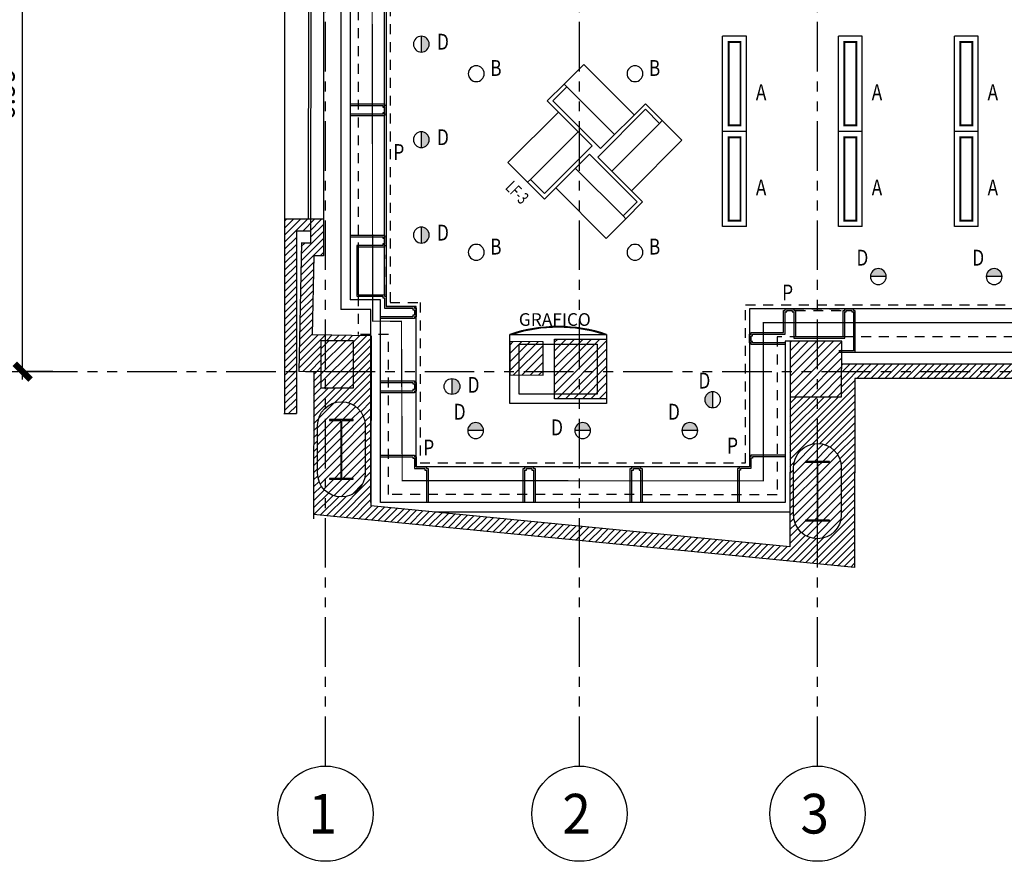
# Model space of a CAD drawing. Extents: x 231 to 349, y 0 to 90.
# Drawn here: x 245 to 257, y 23 to 34 of the extents above; entities that cross this region are included whole.
import ezdxf
from ezdxf.enums import TextEntityAlignment as Align

# ---------------------------------------------------------------- set-up
doc = ezdxf.new("R2010")
doc.units = 0
doc.header["$MEASUREMENT"] = 0
for name, pattern in [('HIDDEN', [0.375, 0.25, -0.125]), ('HIDDEN2', [0.1875, 0.125, -0.0625]), ('PHANTOM2', [1.25, 0.625, -0.125, 0.125, -0.125, 0.125, -0.125])]:
    doc.linetypes.add(name, pattern=pattern)
doc.layers.get('0').update_dxf_attribs({"linetype": 'CONTINUOUS'})
for name, color, linetype in [('ACO', 5, 'CONTINUOUS'), ('AGR', 4, 'PHANTOM2'), ('AWAHA', 5, 'CONTINUOUS'), ('awamw', 4, 'CONTINUOUS'), ('ICL', 3, 'CONTINUOUS'), ('iclrc', 7, 'CONTINUOUS'), ('ICLRCNO', 2, 'CONTINUOUS'), ('ICLSU', 7, 'CONTINUOUS'), ('ICLVA', 7, 'HIDDEN2'), ('IPXSC', 8, 'CONTINUOUS'), ('IWA', 3, 'CONTINUOUS'), ('iwamw', 2, 'CONTINUOUS'), ('X-AWA', 1, 'CONTINUOUS')]:
    doc.layers.add(name, color=color, linetype=linetype)
doc.styles.add('ARQ', font='SIMPLEX.shx')
doc.styles.add('ROMAND', font='romand.shx')
doc.styles.add('ROMANS', font='romans', dxfattribs={"width": 0.8, "height": 1})
doc.styles.add('SIMPLEX', font='SimpleX')
doc.styles.add('TEXT10', font='fed-s', dxfattribs={"width": 0.8, "height": 9.984})
doc.dimstyles.new('COL-GRID', dxfattribs={"dimtxt": 0.25, "dimasz": 0.2, "dimexe": 0.05, "dimexo": 0.15, "dimgap": 0.1, "dimtad": 1, "dimrnd": 0.0001, "dimzin": 0, "dimdsep": 46, "dimtxsty": 'ROMAND', "dimblk": 'ARCHTICK', "dimcen": 0.08, "dimdle": 0.1, "dimclrd": 7, "dimclre": 7, "dimclrt": 2, "dimaunit": 1, "dimadec": 0, "dimazin": 0, "dimtfac": 4.918033, "dimtix": 1, "dimtmove": 2, "dimatfit": 3, "dimldrblk": 'OBLIQUE', "dimfxl": 0, "dimtolj": 1, "dimtzin": 0, "dimarcsym": 0})
pattern_1 = [(45, (0, 139.650576), (-0.044194174, 0.044194174), [])]

# ---------------------------------------------------------------- blocks, each defined once
blk = doc.blocks.new('FN-3')
for p, q in [((0.025, 0.075), (0.025, 0.875)), ((0.325, 0.875), (0.025, 0.875)), ((0.325, 0.825), (0.325, 0.875)), ((0.075, 0.825), (0.075, -0.025)), ((0.325, 0.825), (0.075, 0.825)), ((0.325, -0.025), (0.325, 0.825)), ((-0.875, 0.325), (-0.825, 0.325)), ((-0.875, 0.325), (-0.875, 0.025)), ((-0.825, 0.325), (-0.825, 0.075)), ((-0.825, 0.325), (0.025, 0.325)), ((-0.075, 0.025), (-0.875, 0.025)), ((-0.825, 0.075), (0.025, 0.075)), ((-0.325, 0.025), (-0.325, -0.825)), ((-0.075, -0.825), (-0.075, 0.025)), ((-0.025, -0.075), (-0.025, -0.875)), ((0.825, -0.075), (-0.025, -0.075)), ((0.075, -0.025), (0.875, -0.025)), ((0.825, -0.325), (0.825, -0.075)), ((0.875, -0.325), (0.875, -0.025)), ((0.825, -0.325), (-0.025, -0.325)), ((0.875, -0.325), (0.825, -0.325)), ((-0.325, -0.825), (-0.075, -0.825)), ((-0.325, -0.825), (-0.325, -0.875)), ((-0.325, -0.875), (-0.025, -0.875))]:
    blk.add_line(p, q)
at = {"color": 8}
for p, q in [((0.675, 0.875), (0.325, 0.875)), ((0.675, 0.875), (0.675, -0.025)), ((-0.875, 0.675), (-0.875, 0.325)), ((-0.875, 0.675), (0.025, 0.675)), ((-0.675, -0.875), (-0.675, 0.025)), ((0.875, -0.675), (0.875, -0.325)), ((0.875, -0.675), (-0.025, -0.675)), ((-0.675, -0.875), (-0.325, -0.875))]:
    blk.add_line(p, q, dxfattribs=at)
at = {"style": 'SIMPLEX', "oblique": 360, "width": 0.7, "flags": 8}
blk.add_attdef('FIXNAME', text='', height=0.156, dxfattribs=at).set_placement((0.032, -1.047), align=Align.MIDDLE)
blk = doc.blocks.new('_ARCHTICK')
at = {"color": 1, "linetype": 'ByBlock', "const_width": 0.4}
blk.add_lwpolyline([(-0.5, -0.5), (0.5, 0.5)], dxfattribs=at)
blk = doc.blocks.new('*D16')
at = {"layer": 'AGR', "color": 7, "linetype": 'Continuous', "lineweight": -2}
for p, q in [((245.004, 29.138), (245.004, 36.328)), ((245.384, 36.228), (244.954, 36.228)), ((245.384, 29.238), (244.954, 29.238))]:
    blk.add_line(p, q, dxfattribs=at)
at = {"layer": 'AGR', "color": 7, "linetype": 'Continuous', "lineweight": -2, "xscale": 0.2, "yscale": 0.2, "zscale": 0.2}
for p, rotation in [((245.004, 36.228), 90), ((245.004, 29.238), 270)]:
    blk.add_blockref('_ARCHTICK', p, dxfattribs=dict(at, rotation=rotation))
at = {"layer": 'AGR', "color": 2, "linetype": 'Continuous', "insert": (244.779, 32.733), "char_height": 0.25, "attachment_point": 5, "rotation": 90, "style": 'ROMAND'}
blk.add_mtext('\\A1;6.99', dxfattribs=at)
blk = doc.blocks.new('_OBLIQUE')
at = {"color": 0, "linetype": 'ByBlock'}
blk.add_line((-0.5, -0.5), (0.5, 0.5), dxfattribs=at)
blk = doc.blocks.new('N-Ejes-sub')
at = {"linetype": 'Continuous'}
blk.add_circle((-0.018, 0), 0.6, dxfattribs=at)
at = {"style": 'ARQ', "width": 0.95}
for height, p in [(0.5, (-0.154, 0)), (0.25, (0.244, -0.13))]:
    blk.add_attdef('N°-E', text='', height=height, dxfattribs=at).set_placement(p, align=Align.MIDDLE_CENTER)
blk = doc.blocks.new('LT-300x1220')
for p, q in [((0, 0.3), (1.2, 0.3)), ((0, 0), (0, 0.3)), ((1.2, 0), (1.2, 0.3)), ((0, 0), (1.2, 0))]:
    blk.add_line(p, q)
at = {"const_width": 0.025}
blk.add_lwpolyline([(1.125, 0.075), (0.075, 0.075), (0.075, 0.225), (1.125, 0.225)], close=True, dxfattribs=at)
at = {"color": 9, "style": 'TEXT10', "width": 0.8}
blk.add_attdef('L-ID', text='', height=0.2, dxfattribs=at).set_placement((0.536, -0.161), align=Align.MIDDLE)
blk = doc.blocks.new('LT-200down')
blk.add_circle((0, 0), 0.1)
at = {"color": 9, "style": 'TEXT10', "width": 0.8}
blk.add_attdef('L-ID', text='', height=0.2, dxfattribs=at).set_placement((0.021, -0.257), align=Align.MIDDLE)
blk = doc.blocks.new('LT-200wallwash')
at = {"layer": 'iclrc'}
blk.add_hatch(color=256, dxfattribs=at).paths.add_polyline_path([(-0.1, 0), (0.1, 0, 1)])
blk.add_circle((0, 0), 0.1)
blk.add_line((-0.1, 0), (0.1, 0), dxfattribs=at)
at = {"color": 9, "style": 'TEXT10', "width": 0.8}
blk.add_attdef('L-ID', text='', height=0.2, dxfattribs=at).set_placement((0.021, -0.257), align=Align.MIDDLE)

msp = doc.modelspace()

# ---------------------------------------------------------------- hatches: boundary and pattern name
at = {"layer": 'ACO'}
h = msp.add_hatch(dxfattribs=at)
h.set_pattern_fill('ANSI31', scale=0.6, style=0)
h.paths.add_polyline_path([(272.721, 26.646, 1), (273.321, 26.646), (273.321, 27.246, 1), (272.721, 27.246)])
h.paths.add_polyline_path([(273.016, 27.311), (272.871, 27.311), (272.871, 27.321), (273.171, 27.321), (273.171, 27.311), (273.026, 27.311), (273.026, 26.581), (273.171, 26.581), (273.171, 26.571), (272.871, 26.571), (272.871, 26.581), (273.016, 26.581)], flags=16)
h.paths.add_polyline_path([(267.321, 27.377, 1), (266.721, 27.377), (266.721, 26.777, 1), (267.321, 26.777)])
h.paths.add_polyline_path([(267.026, 26.712), (267.171, 26.712), (267.171, 26.702), (266.871, 26.702), (266.871, 26.712), (267.016, 26.712), (267.016, 27.442), (266.871, 27.442), (266.871, 27.452), (267.171, 27.452), (267.171, 27.442), (267.026, 27.442)], flags=16)
h.paths.add_polyline_path([(260.721, 27.039, 1), (261.321, 27.039), (261.321, 27.639, 1), (260.721, 27.639)])
h.paths.add_polyline_path([(261.016, 27.704), (260.871, 27.704), (260.871, 27.714), (261.171, 27.714), (261.171, 27.704), (261.026, 27.704), (261.026, 26.974), (261.171, 26.974), (261.171, 26.964), (260.871, 26.964), (260.871, 26.974), (261.016, 26.974)], flags=16)
h.paths.add_polyline_path([(254.721, 27.432, 1), (255.321, 27.432), (255.321, 28.032, 1), (254.721, 28.032)])
h.paths.add_polyline_path([(255.016, 28.097), (254.871, 28.097), (254.871, 28.107), (255.171, 28.107), (255.171, 28.097), (255.026, 28.097), (255.026, 27.367), (255.171, 27.367), (255.171, 27.357), (254.871, 27.357), (254.871, 27.367), (255.016, 27.367)], flags=16)
h.paths.add_polyline_path([(249.321, 28.558, 1), (248.721, 28.558), (248.721, 27.958, 1), (249.321, 27.958)])
h.paths.add_polyline_path([(249.026, 27.893), (249.171, 27.893), (249.171, 27.883), (248.871, 27.883), (248.871, 27.893), (249.016, 27.893), (249.016, 28.623), (248.871, 28.623), (248.871, 28.633), (249.171, 28.633), (249.171, 28.623), (249.026, 28.623)], flags=16)
h.paths.add_polyline_path([(249.168, 29.63), (248.768, 29.63), (248.768, 29.03), (249.168, 29.03)])
h.paths.add_polyline_path([(251.143, 29.196), (251.563, 29.195), (251.563, 29.615), (251.143, 29.616)])
h.paths.add_polyline_path([(252.364, 29.646), (251.709, 29.646), (251.708, 28.896), (252.363, 28.895)])
h.paths.add_polyline_path([(254.675, 28.921), (255.325, 28.921), (255.326, 29.621), (254.676, 29.621)])
h.paths.add_polyline_path([(257.668, 28.906), (258.318, 28.906), (258.318, 29.606), (257.668, 29.606)])
h.paths.add_polyline_path([(260.664, 29.589), (260.663, 28.899), (261.313, 28.898), (261.314, 29.588)])
h.paths.add_polyline_path([(263.66, 29.59), (263.659, 28.9), (264.309, 28.9), (264.31, 29.59)])
h.paths.add_polyline_path([(267.34, 29.592), (266.69, 29.593), (266.69, 28.893), (267.34, 28.892)])
h.paths.add_polyline_path([(270.393, 29.598), (269.743, 29.599), (269.743, 28.899), (270.393, 28.898)])
h.paths.add_polyline_path([(269.729, 36.563), (269.729, 35.943), (270.349, 35.943), (270.349, 36.563)])
h.paths.add_polyline_path([(266.707, 36.563), (266.707, 35.943), (267.327, 35.943), (267.327, 36.563)])
h.paths.add_polyline_path([(264.355, 35.937), (264.355, 36.562), (263.745, 36.563), (263.745, 35.938)])
h.paths.add_polyline_path([(260.741, 35.943), (261.351, 35.943), (261.351, 36.563), (260.741, 36.563)])
h.paths.add_polyline_path([(258.35, 35.943), (258.35, 36.563), (257.73, 36.563), (257.73, 35.943)])
h.paths.add_polyline_path([(255.333, 35.943), (255.333, 36.563), (254.683, 36.563), (254.683, 35.943)])
h.paths.add_polyline_path([(254.106, 36.603), (254.526, 36.602), (254.527, 37.064), (254.107, 37.065)])
h.paths.add_polyline_path([(252.351, 35.989), (252.352, 36.609), (251.713, 36.61), (251.713, 35.99)])
h.paths.add_polyline_path([(251.806, 37.046), (251.806, 36.626), (252.226, 36.626), (252.226, 37.046)])
h.paths.add_polyline_path([(251.175, 35.814), (251.575, 35.814), (251.575, 36.414), (251.175, 36.414)])
h.paths.add_polyline_path([(248.954, 36.409), (248.554, 36.409), (248.554, 35.809), (248.954, 35.809)])
h.paths.add_polyline_path([(248.95, 37.041), (248.53, 37.042), (248.529, 36.622), (248.949, 36.621)])
at = {"layer": 'AWAHA'}
h = msp.add_hatch(dxfattribs=at)
h.set_pattern_fill('ANSI31', color=256, scale=0.5, style=0)
h.set_pattern_definition(pattern_1)
h.paths.add_polyline_path([(248.768, 29.63), (249.168, 29.63), (249.168, 29.238), (249.396, 29.237), (249.396, 29.687), (248.655, 29.701), (248.674, 30.697), (248.794, 30.697), (248.794, 31.157), (248.634, 31.157), (248.634, 30.857), (248.517, 30.857), (248.486, 29.24), (248.768, 29.239)])
h.paths.add_polyline_path([(248.306, 28.708), (248.456, 28.708), (248.456, 31.007), (248.634, 31.007), (248.634, 31.157), (248.306, 31.157)])
h = msp.add_hatch(dxfattribs=at)
h.set_pattern_fill('ANSI31', color=256, scale=0.5, style=0)
h.set_pattern_definition(pattern_1)
h.paths.add_polyline_path([(257.668, 29.33), (255.325, 29.33), (255.325, 28.921), (254.675, 28.921), (254.673, 27.031), (249.394, 27.547), (249.396, 29.237), (249.168, 29.238), (249.168, 29.03), (248.768, 29.03), (248.768, 29.239), (248.672, 29.239), (248.67, 27.436), (255.488, 26.771), (255.491, 29.15), (257.668, 29.15)])
h.paths.add_polyline_path([(255.321, 28.032), (255.321, 27.432, -1), (254.721, 27.432), (254.721, 28.032, -1)], flags=16)
h.paths.add_polyline_path([(255.171, 28.107), (255.171, 28.097), (255.026, 28.097), (255.026, 27.367), (255.171, 27.367), (255.171, 27.357), (254.871, 27.357), (254.871, 27.367), (255.016, 27.367), (255.016, 28.097), (254.871, 28.097), (254.871, 28.107)], flags=0)
h.paths.add_polyline_path([(249.321, 28.558), (249.321, 27.958, -1), (248.721, 27.958), (248.721, 28.558, -1)], flags=16)
h.paths.add_polyline_path([(249.171, 28.633), (249.171, 28.623), (249.026, 28.623), (249.026, 27.893), (249.171, 27.893), (249.171, 27.883), (248.871, 27.883), (248.871, 27.893), (249.016, 27.893), (249.016, 28.623), (248.871, 28.623), (248.871, 28.633)], flags=0)

# ---------------------------------------------------------------- linework, layer by layer
at = {"layer": 'ACO'}
for points in [[(248.768, 29.63), (249.168, 29.63), (249.168, 29.03), (248.768, 29.03)], [(248.768, 29.63), (249.168, 29.63), (249.168, 29.03), (248.768, 29.03)], [(248.768, 29.63), (249.168, 29.63), (249.168, 29.03), (248.768, 29.03)], [(248.768, 29.63), (249.168, 29.63), (249.168, 29.03), (248.768, 29.03)], [(248.768, 29.63), (249.168, 29.63), (249.168, 29.03), (248.768, 29.03)], [(248.768, 29.63), (249.168, 29.63), (249.168, 29.03), (248.768, 29.03)], [(251.143, 29.196), (251.563, 29.195), (251.563, 29.615), (251.143, 29.616)], [(251.143, 29.196), (251.563, 29.195), (251.563, 29.615), (251.143, 29.616)], [(251.143, 29.196), (251.563, 29.195), (251.563, 29.615), (251.143, 29.616)], [(251.143, 29.196), (251.563, 29.195), (251.563, 29.615), (251.143, 29.616)], [(251.143, 29.196), (251.563, 29.195), (251.563, 29.615), (251.143, 29.616)], [(251.143, 29.196), (251.563, 29.195), (251.563, 29.615), (251.143, 29.616)], [(254.675, 28.921), (255.325, 28.921), (255.326, 29.621), (254.676, 29.621)], [(254.675, 28.921), (255.325, 28.921), (255.326, 29.621), (254.676, 29.621)], [(254.675, 28.921), (255.325, 28.921), (255.326, 29.621), (254.676, 29.621)], [(254.675, 28.921), (255.325, 28.921), (255.326, 29.621), (254.676, 29.621)], [(254.675, 28.921), (255.325, 28.921), (255.326, 29.621), (254.676, 29.621)], [(254.675, 28.921), (255.325, 28.921), (255.326, 29.621), (254.676, 29.621)], [(249.171, 28.633), (248.871, 28.633), (248.871, 28.623), (249.016, 28.623), (249.016, 27.893), (248.871, 27.893), (248.871, 27.883), (249.171, 27.883), (249.171, 27.893), (249.026, 27.893), (249.026, 28.623), (249.171, 28.623), (249.171, 28.633)], [(249.171, 28.633), (248.871, 28.633), (248.871, 28.623), (249.016, 28.623), (249.016, 27.893), (248.871, 27.893), (248.871, 27.883), (249.171, 27.883), (249.171, 27.893), (249.026, 27.893), (249.026, 28.623), (249.171, 28.623), (249.171, 28.633)], [(249.171, 28.633), (248.871, 28.633), (248.871, 28.623), (249.016, 28.623), (249.016, 27.893), (248.871, 27.893), (248.871, 27.883), (249.171, 27.883), (249.171, 27.893), (249.026, 27.893), (249.026, 28.623), (249.171, 28.623), (249.171, 28.633)], [(249.171, 28.633), (248.871, 28.633), (248.871, 28.623), (249.016, 28.623), (249.016, 27.893), (248.871, 27.893), (248.871, 27.883), (249.171, 27.883), (249.171, 27.893), (249.026, 27.893), (249.026, 28.623), (249.171, 28.623), (249.171, 28.633)], [(249.171, 28.633), (248.871, 28.633), (248.871, 28.623), (249.016, 28.623), (249.016, 27.893), (248.871, 27.893), (248.871, 27.883), (249.171, 27.883), (249.171, 27.893), (249.026, 27.893), (249.026, 28.623), (249.171, 28.623), (249.171, 28.633)], [(249.171, 28.633), (248.871, 28.633), (248.871, 28.623), (249.016, 28.623), (249.016, 27.893), (248.871, 27.893), (248.871, 27.883), (249.171, 27.883), (249.171, 27.893), (249.026, 27.893), (249.026, 28.623), (249.171, 28.623), (249.171, 28.633)], [(255.171, 28.107), (254.871, 28.107), (254.871, 28.097), (255.016, 28.097), (255.016, 27.367), (254.871, 27.367), (254.871, 27.357), (255.171, 27.357), (255.171, 27.367), (255.026, 27.367), (255.026, 28.097), (255.171, 28.097), (255.171, 28.107)], [(255.171, 28.107), (254.871, 28.107), (254.871, 28.097), (255.016, 28.097), (255.016, 27.367), (254.871, 27.367), (254.871, 27.357), (255.171, 27.357), (255.171, 27.367), (255.026, 27.367), (255.026, 28.097), (255.171, 28.097), (255.171, 28.107)], [(255.171, 28.107), (254.871, 28.107), (254.871, 28.097), (255.016, 28.097), (255.016, 27.367), (254.871, 27.367), (254.871, 27.357), (255.171, 27.357), (255.171, 27.367), (255.026, 27.367), (255.026, 28.097), (255.171, 28.097), (255.171, 28.107)], [(255.171, 28.107), (254.871, 28.107), (254.871, 28.097), (255.016, 28.097), (255.016, 27.367), (254.871, 27.367), (254.871, 27.357), (255.171, 27.357), (255.171, 27.367), (255.026, 27.367), (255.026, 28.097), (255.171, 28.097), (255.171, 28.107)], [(255.171, 28.107), (254.871, 28.107), (254.871, 28.097), (255.016, 28.097), (255.016, 27.367), (254.871, 27.367), (254.871, 27.357), (255.171, 27.357), (255.171, 27.367), (255.026, 27.367), (255.026, 28.097), (255.171, 28.097), (255.171, 28.107)], [(255.171, 28.107), (254.871, 28.107), (254.871, 28.097), (255.016, 28.097), (255.016, 27.367), (254.871, 27.367), (254.871, 27.357), (255.171, 27.357), (255.171, 27.367), (255.026, 27.367), (255.026, 28.097), (255.171, 28.097), (255.171, 28.107)]]:
    msp.add_lwpolyline(points, close=True, dxfattribs=at)
msp.add_lwpolyline([(251.709, 29.646), (252.364, 29.646), (252.363, 28.895), (251.708, 28.896), (251.709, 29.646)], dxfattribs=at)
msp.add_lwpolyline([(251.709, 29.646), (252.364, 29.646), (252.363, 28.895), (251.708, 28.896), (251.709, 29.646)], dxfattribs=at)
msp.add_lwpolyline([(251.709, 29.646), (252.364, 29.646), (252.363, 28.895), (251.708, 28.896), (251.709, 29.646)], dxfattribs=at)
msp.add_lwpolyline([(251.709, 29.646), (252.364, 29.646), (252.363, 28.895), (251.708, 28.896), (251.709, 29.646)], dxfattribs=at)
msp.add_lwpolyline([(251.709, 29.646), (252.364, 29.646), (252.363, 28.895), (251.708, 28.896), (251.709, 29.646)], dxfattribs=at)
msp.add_lwpolyline([(251.709, 29.646), (252.364, 29.646), (252.363, 28.895), (251.708, 28.896), (251.709, 29.646)], dxfattribs=at)
for points in [[(249.321, 27.958, -1), (248.721, 27.958), (248.721, 28.558, -1), (249.321, 28.558)], [(249.321, 27.958, -1), (248.721, 27.958), (248.721, 28.558, -1), (249.321, 28.558)], [(249.321, 27.958, -1), (248.721, 27.958), (248.721, 28.558, -1), (249.321, 28.558)], [(249.321, 27.958, -1), (248.721, 27.958), (248.721, 28.558, -1), (249.321, 28.558)], [(249.321, 27.958, -1), (248.721, 27.958), (248.721, 28.558, -1), (249.321, 28.558)], [(249.321, 27.958, -1), (248.721, 27.958), (248.721, 28.558, -1), (249.321, 28.558)], [(255.321, 27.432, -1), (254.721, 27.432), (254.721, 28.032, -1), (255.321, 28.032)], [(255.321, 27.432, -1), (254.721, 27.432), (254.721, 28.032, -1), (255.321, 28.032)], [(255.321, 27.432, -1), (254.721, 27.432), (254.721, 28.032, -1), (255.321, 28.032)], [(255.321, 27.432, -1), (254.721, 27.432), (254.721, 28.032, -1), (255.321, 28.032)], [(255.321, 27.432, -1), (254.721, 27.432), (254.721, 28.032, -1), (255.321, 28.032)], [(255.321, 27.432, -1), (254.721, 27.432), (254.721, 28.032, -1), (255.321, 28.032)]]:
    msp.add_lwpolyline(points, format="xyb", close=True, dxfattribs=at)
at = {"layer": 'AGR'}
for p, q in [((248.821, 24.268), (248.821, 61.438)), ((252.021, 24.268), (252.021, 61.438)), ((255.021, 24.268), (255.021, 61.438)), ((243.821, 29.238), (308.65, 29.238))]:
    msp.add_line(p, q, dxfattribs=at)
at = {"layer": 'awamw'}
for p, q in [((248.306, 34.137), (248.306, 31.157)), ((248.606, 34.137), (248.604, 31.157)), ((248.636, 34.137), (248.634, 31.157)), ((248.796, 34.137), (248.794, 31.157))]:
    msp.add_line(p, q, dxfattribs=at)
at = {"layer": 'ICL'}
for p, q in [((249.584, 34.114), (249.584, 30.057)), ((249.963, 30.057), (249.584, 30.057)), ((249.963, 28.038), (249.963, 30.057)), ((260.539, 30.03), (254.163, 30.03)), ((254.163, 30.03), (254.163, 28.037)), ((257.668, 29.48), (255.325, 29.48)), ((254.113, 28.037), (249.963, 28.038))]:
    msp.add_line(p, q, dxfattribs=at)
at = {"layer": 'iclrc'}
msp.add_line((249.564, 30.207), (249.564, 34.114), dxfattribs=at)
at = {"layer": 'iclrc', "linetype": 'HIDDEN'}
msp.add_lwpolyline([(260.719, 29.854, 0.015, 0.015, 0), (254.338, 29.854, 0.015, 0.015, 0), (254.338, 27.862, 0.015, 0.015, 0), (249.788, 27.863, 0.015, 0.015, 0), (249.778, 29.872, 0.015, 0.015, 0), (249.416, 29.873, 0.015, 0.015, 0), (249.409, 34.289, 0.015, 0.015, 0), (249.559, 34.289, 0.015, 0.015, 0), (249.559, 39.743, 0.015, 0.015, 0), (249.409, 39.743, 0.015, 0.015, 0), (249.409, 44.555, 0.015, 0.015, 0), (258.608, 44.555, 0.015, 0.015, 0), (258.608, 48.698, 0.015, 0.015, 0), (264.625, 48.698, 0.015, 0.015, 0), (264.625, 45.721, 0.015, 0.015, 0), (271.548, 45.731, 0.015, 0.015, 0.037219), (272.396, 45.015, 0.015, 0.015, 0), (272.396, 42.064, 0.015, 0.015, 0), (253.893, 42.064, 0.015, 0.015, 0), (253.893, 35.414, 0.015, 0.015, 0), (272.396, 35.414, 0.015, 0.015, 0), (272.396, 29.854, 0.015, 0.015, 0), (267.25, 29.854, 0, 0, 0)], format="xyseb", dxfattribs=at)
at = {"layer": 'ICLSU', "color": 8, "linetype": 'HIDDEN2'}
for p, q in [((249.234, 34.464), (249.234, 29.707)), ((249.613, 29.707), (249.234, 29.707)), ((249.613, 27.688), (249.613, 29.707)), ((272.571, 29.678), (254.513, 29.678)), ((254.513, 29.678), (254.513, 27.687)), ((254.513, 27.687), (249.613, 27.688))]:
    msp.add_line(p, q, dxfattribs=at)
at = {"layer": 'ICLVA'}
for p, q in [((249.584, 30.207), (249.584, 30.707)), ((254.724, 30.029), (255.364, 30.029)), ((254.744, 30.009), (255.344, 30.009)), ((252.662, 28.037), (251.462, 28.037))]:
    msp.add_line(p, q, dxfattribs=at)
msp.add_lwpolyline([(249.784, 34.064), (249.634, 34.064), (249.634, 30.107), (250.013, 30.107), (250.013, 28.088), (254.113, 28.087), (254.113, 30.078), (260.489, 30.078)], dxfattribs=at)
at = {"layer": 'IWA'}
for p, q in [((249.014, 40.018), (249.014, 30.022)), ((249.134, 40.018), (249.134, 30.142)), ((249.513, 30.142), (249.134, 30.142)), ((249.513, 27.588), (249.513, 30.142)), ((249.393, 30.022), (249.014, 30.022)), ((249.393, 27.588), (249.393, 30.022)), ((254.613, 29.621), (254.613, 27.587)), ((254.676, 29.621), (254.613, 29.621)), ((254.613, 27.587), (249.513, 27.588)), ((254.673, 27.467), (250.208, 27.467))]:
    msp.add_line(p, q, dxfattribs=at)
for points in [[(251.143, 28.835), (251.143, 29.705), (252.364, 29.705), (252.364, 28.835)], [(251.263, 28.955), (251.263, 29.585), (252.244, 29.585), (252.244, 28.955)]]:
    msp.add_lwpolyline(points, close=True, dxfattribs=at)
at = {"layer": 'iwamw'}
for points in [[(249.134, 32.61), (249.564, 32.61), (249.564, 32.59), (249.584, 32.59), (249.584, 32.48), (249.564, 32.48), (249.564, 32.46), (249.134, 32.46)], [(249.134, 32.59), (249.544, 32.59), (249.544, 32.57), (249.564, 32.57), (249.564, 32.5), (249.544, 32.5), (249.544, 32.48), (249.134, 32.48)], [(249.134, 30.957), (249.564, 30.957), (249.564, 30.937), (249.584, 30.937), (249.584, 30.827), (249.564, 30.827), (249.564, 30.807), (249.234, 30.807), (249.234, 30.207), (249.564, 30.207), (249.564, 30.187), (249.584, 30.187), (249.584, 30.057), (249.943, 30.057), (249.943, 30.037), (249.963, 30.037), (249.963, 29.927), (249.943, 29.927), (249.943, 29.907), (249.513, 29.907)], [(249.134, 30.937), (249.544, 30.937), (249.544, 30.917), (249.564, 30.917), (249.564, 30.847), (249.544, 30.847), (249.544, 30.827), (249.214, 30.827), (249.214, 30.187), (249.544, 30.187), (249.544, 30.167), (249.564, 30.167), (249.564, 30.037), (249.923, 30.037), (249.923, 30.017), (249.943, 30.017), (249.943, 29.947), (249.923, 29.947), (249.923, 29.927), (249.513, 29.927)], [(254.613, 29.579), (254.184, 29.579), (254.184, 29.599), (254.164, 29.599), (254.164, 29.709), (254.184, 29.709), (254.184, 29.729), (254.594, 29.729), (254.594, 30.009), (254.614, 30.009), (254.614, 30.029), (254.724, 30.029), (254.724, 30.009), (254.744, 30.009), (254.744, 29.679), (255.344, 29.679), (255.344, 30.009), (255.364, 30.009), (255.364, 30.029), (255.474, 30.029), (255.474, 30.009), (255.494, 30.009), (255.494, 29.479), (255.29, 29.479)], [(254.613, 29.599), (254.204, 29.599), (254.204, 29.619), (254.184, 29.619), (254.184, 29.689), (254.204, 29.689), (254.204, 29.709), (254.614, 29.709), (254.614, 29.989), (254.634, 29.989), (254.634, 30.009), (254.704, 30.009), (254.704, 29.989), (254.724, 29.989), (254.724, 29.659), (255.364, 29.659), (255.364, 29.989), (255.384, 29.989), (255.384, 30.009), (255.454, 30.009), (255.454, 29.989), (255.474, 29.989), (255.474, 29.499), (255.29, 29.499)], [(249.513, 29.122), (249.943, 29.122), (249.943, 29.102), (249.963, 29.102), (249.963, 28.992), (249.943, 28.992), (249.943, 28.972), (249.513, 28.972)], [(249.513, 29.102), (249.923, 29.102), (249.923, 29.082), (249.943, 29.082), (249.943, 29.012), (249.923, 29.012), (249.923, 28.992), (249.513, 28.992)], [(249.513, 28.186), (249.943, 28.186), (249.943, 28.166), (249.963, 28.166), (249.963, 28.037), (250.093, 28.037), (250.093, 28.017), (250.113, 28.017), (250.113, 27.587)], [(254.613, 28.186), (254.183, 28.186), (254.183, 28.166), (254.163, 28.166), (254.163, 28.037), (254.033, 28.037), (254.033, 28.017), (254.013, 28.017), (254.013, 27.587)], [(249.513, 28.166), (249.923, 28.166), (249.923, 28.146), (249.943, 28.146), (249.943, 28.017), (250.073, 28.017), (250.073, 27.997), (250.093, 27.997), (250.093, 27.587)], [(254.613, 28.166), (254.203, 28.166), (254.203, 28.146), (254.183, 28.146), (254.183, 28.017), (254.053, 28.017), (254.053, 27.997), (254.033, 27.997), (254.033, 27.587)], [(251.313, 27.587), (251.313, 28.017), (251.333, 28.017), (251.333, 28.037), (251.443, 28.037), (251.443, 28.017), (251.463, 28.017), (251.463, 27.587)], [(251.333, 27.587), (251.333, 27.997), (251.353, 27.997), (251.353, 28.017), (251.423, 28.017), (251.423, 27.997), (251.443, 27.997), (251.443, 27.587)], [(252.662, 27.587), (252.662, 28.017), (252.682, 28.017), (252.682, 28.037), (252.792, 28.037), (252.792, 28.017), (252.812, 28.017), (252.812, 27.587)], [(252.682, 27.587), (252.682, 27.997), (252.702, 27.997), (252.702, 28.017), (252.772, 28.017), (252.772, 27.997), (252.792, 27.997), (252.792, 27.587)]]:
    msp.add_lwpolyline(points, dxfattribs=at)
at = {"layer": 'iwamw', "color": 4}
for radius, start, end in [(1.911, 71.383, 108.6382), (1.901, 72.2996, 107.7052)]:
    msp.add_arc((251.754, 27.895), radius, start, end, dxfattribs=at)
at = {"layer": 'X-AWA'}
for p, q in [((248.306, 31.157), (248.306, 28.708)), ((248.794, 31.157), (248.306, 31.157)), ((248.634, 31.157), (248.634, 30.857)), ((248.794, 31.157), (248.794, 30.697)), ((248.456, 31.007), (248.456, 28.708)), ((248.634, 31.007), (248.456, 31.007)), ((248.517, 30.863), (248.486, 29.24)), ((248.634, 30.857), (248.514, 30.857)), ((248.674, 30.7), (248.655, 29.701)), ((248.794, 30.697), (248.674, 30.697)), ((249.396, 29.687), (248.655, 29.701)), ((249.396, 29.687), (249.394, 27.547)), ((257.668, 29.33), (255.325, 29.33)), ((249.396, 29.237), (248.486, 29.24)), ((248.672, 29.238), (248.67, 27.383)), ((255.491, 29.15), (255.488, 26.771)), ((257.668, 29.15), (255.491, 29.15)), ((254.675, 28.921), (254.673, 27.031)), ((248.296, 28.708), (248.456, 28.708)), ((255.488, 26.771), (248.67, 27.436)), ((254.673, 27.031), (249.394, 27.547))]:
    msp.add_line(p, q, dxfattribs=at)

# ---------------------------------------------------------------- block references
at = {"layer": 'AGR'}
ref = msp.add_blockref('N-Ejes-sub', (248.839, 23.668), dxfattribs=at)
ref.add_attrib('N°-E', '1', dxfattribs={"layer": '0', "height": 0.5, "style": 'ARQ', "width": 0.95}).set_placement((248.786, 23.668), align=Align.MIDDLE_CENTER)
ref = msp.add_blockref('N-Ejes-sub', (252.039, 23.668), dxfattribs=at)
ref.add_attrib('N°-E', '2', dxfattribs={"layer": '0', "height": 0.5, "style": 'ARQ', "width": 0.95}).set_placement((251.986, 23.668), align=Align.MIDDLE_CENTER)
ref = msp.add_blockref('N-Ejes-sub', (255.039, 23.668), dxfattribs=at)
ref.add_attrib('N°-E', '3', dxfattribs={"layer": '0', "height": 0.5, "style": 'ARQ', "width": 0.95}).set_placement((254.986, 23.668), align=Align.MIDDLE_CENTER)
at = {"layer": 'iclrc'}
ref = msp.add_blockref('LT-200wallwash', (250.029, 33.363), dxfattribs=dict(at, xscale=-1, rotation=270))
ref.add_attrib('L-ID', 'D', dxfattribs={"layer": '0', "color": 9, "height": 0.2, "style": 'TEXT10', "width": 0.8}).set_placement((250.301, 33.368), align=Align.MIDDLE)
ref = msp.add_blockref('LT-300x1220', (254.126, 32.264), dxfattribs=dict(at, rotation=90))
ref.add_attrib('L-ID', 'A', dxfattribs={"layer": '0', "color": 9, "height": 0.2, "style": 'TEXT10', "width": 0.8}).set_placement((254.311, 32.731), align=Align.MIDDLE)
ref = msp.add_blockref('LT-300x1220', (255.586, 32.264), dxfattribs=dict(at, rotation=90))
ref.add_attrib('L-ID', 'A', dxfattribs={"layer": '0', "color": 9, "height": 0.2, "style": 'TEXT10', "width": 0.8}).set_placement((255.771, 32.731), align=Align.MIDDLE)
ref = msp.add_blockref('LT-300x1220', (257.046, 32.264), dxfattribs=dict(at, rotation=90))
ref.add_attrib('L-ID', 'A', dxfattribs={"layer": '0', "color": 9, "height": 0.2, "style": 'TEXT10', "width": 0.8}).set_placement((257.231, 32.731), align=Align.MIDDLE)
ref = msp.add_blockref('LT-200down', (250.721, 32.991), dxfattribs=dict(at, xscale=-1, rotation=180))
ref.add_attrib('L-ID', 'B', dxfattribs={"layer": '0', "color": 9, "height": 0.2, "style": 'TEXT10', "width": 0.8}).set_placement((250.968, 33.037), align=Align.MIDDLE)
ref = msp.add_blockref('LT-200down', (252.721, 32.991), dxfattribs=dict(at, xscale=-1, rotation=180))
ref.add_attrib('L-ID', 'B', dxfattribs={"layer": '0', "color": 9, "height": 0.2, "style": 'TEXT10', "width": 0.8}).set_placement((252.968, 33.037), align=Align.MIDDLE)
ref = msp.add_blockref('LT-200wallwash', (250.029, 32.16), dxfattribs=dict(at, xscale=-1, rotation=270))
ref.add_attrib('L-ID', 'D', dxfattribs={"layer": '0', "color": 9, "height": 0.2, "style": 'TEXT10', "width": 0.8}).set_placement((250.301, 32.165), align=Align.MIDDLE)
ref = msp.add_blockref('LT-300x1220', (254.126, 31.064), dxfattribs=dict(at, rotation=90))
ref.add_attrib('L-ID', 'A', dxfattribs={"layer": '0', "color": 9, "height": 0.2, "style": 'TEXT10', "width": 0.8}).set_placement((254.311, 31.531), align=Align.MIDDLE)
ref = msp.add_blockref('LT-300x1220', (255.586, 31.064), dxfattribs=dict(at, rotation=90))
ref.add_attrib('L-ID', 'A', dxfattribs={"layer": '0', "color": 9, "height": 0.2, "style": 'TEXT10', "width": 0.8}).set_placement((255.771, 31.531), align=Align.MIDDLE)
ref = msp.add_blockref('LT-300x1220', (257.046, 31.064), dxfattribs=dict(at, rotation=90))
ref.add_attrib('L-ID', 'A', dxfattribs={"layer": '0', "color": 9, "height": 0.2, "style": 'TEXT10', "width": 0.8}).set_placement((257.231, 31.531), align=Align.MIDDLE)
ref = msp.add_blockref('LT-200wallwash', (250.029, 30.958), dxfattribs=dict(at, xscale=-1, rotation=270))
ref.add_attrib('L-ID', 'D', dxfattribs={"layer": '0', "color": 9, "height": 0.2, "style": 'TEXT10', "width": 0.8}).set_placement((250.301, 30.963), align=Align.MIDDLE)
ref = msp.add_blockref('LT-200down', (250.721, 30.741), dxfattribs=dict(at, xscale=-1, rotation=180))
ref.add_attrib('L-ID', 'B', dxfattribs={"layer": '0', "color": 9, "height": 0.2, "style": 'TEXT10', "width": 0.8}).set_placement((250.968, 30.787), align=Align.MIDDLE)
ref = msp.add_blockref('LT-200down', (252.721, 30.741), dxfattribs=dict(at, xscale=-1, rotation=180))
ref.add_attrib('L-ID', 'B', dxfattribs={"layer": '0', "color": 9, "height": 0.2, "style": 'TEXT10', "width": 0.8}).set_placement((252.968, 30.787), align=Align.MIDDLE)
ref = msp.add_blockref('LT-200wallwash', (255.788, 30.435), dxfattribs=dict(at, xscale=-1))
ref.add_attrib('L-ID', 'D', dxfattribs={"layer": '0', "color": 9, "height": 0.2, "style": 'TEXT10', "width": 0.8}).set_placement((255.587, 30.647), align=Align.MIDDLE)
ref = msp.add_blockref('LT-200wallwash', (257.248, 30.435), dxfattribs=dict(at, xscale=-1))
ref.add_attrib('L-ID', 'D', dxfattribs={"layer": '0', "color": 9, "height": 0.2, "style": 'TEXT10', "width": 0.8}).set_placement((257.047, 30.647), align=Align.MIDDLE)
ref = msp.add_blockref('LT-200wallwash', (250.415, 29.05), dxfattribs=dict(at, rotation=270))
ref.add_attrib('L-ID', 'D', dxfattribs={"layer": '0', "color": 9, "height": 0.2, "style": 'TEXT10', "width": 0.8}).set_placement((250.687, 29.045), align=Align.MIDDLE)
ref = msp.add_blockref('LT-200wallwash', (253.7, 28.884), dxfattribs=dict(at, xscale=-1, rotation=90))
ref.add_attrib('L-ID', 'D', dxfattribs={"layer": '0', "color": 9, "height": 0.2, "style": 'TEXT10', "width": 0.8}).set_placement((253.596, 29.099), align=Align.MIDDLE)
ref = msp.add_blockref('LT-200wallwash', (250.713, 28.495), dxfattribs=dict(at, xscale=-1))
ref.add_attrib('L-ID', 'D', dxfattribs={"layer": '0', "color": 9, "height": 0.2, "style": 'TEXT10', "width": 0.8}).set_placement((250.512, 28.706), align=Align.MIDDLE)
ref = msp.add_blockref('LT-200wallwash', (253.412, 28.495), dxfattribs=dict(at, xscale=-1))
ref.add_attrib('L-ID', 'D', dxfattribs={"layer": '0', "color": 9, "height": 0.2, "style": 'TEXT10', "width": 0.8}).set_placement((253.212, 28.706), align=Align.MIDDLE)
ref = msp.add_blockref('LT-200wallwash', (252.062, 28.495), dxfattribs=dict(at, xscale=-1))
ref.add_attrib('L-ID', 'D', dxfattribs={"layer": '0', "color": 9, "height": 0.2, "style": 'TEXT10', "width": 0.8}).set_placement((251.739, 28.509), align=Align.MIDDLE)
at = {"layer": 'IPXSC'}
ref = msp.add_blockref('FN-3', (252.217, 32.012), dxfattribs=dict(at, rotation=314.9999999999999))
ref.add_attrib('FIXNAME', 'LF-3', dxfattribs={"layer": '0', "height": 0.156, "rotation": 315, "style": 'SIMPLEX', "width": 0.7}).set_placement((251.223, 31.481), align=Align.MIDDLE)

# ---------------------------------------------------------------- texts
at = {"layer": 'iclrc', "color": 7, "style": 'TEXT10', "width": 0.8}
for p in [(249.745, 31.978), (254.645, 30.208), (250.122, 28.255), (253.951, 28.28)]:
    msp.add_attdef('P', text='?', height=0.2, dxfattribs=at).set_placement(p, align=Align.MIDDLE)
at = {"layer": 'ICLRCNO', "color": 7, "style": 'ROMANS', "oblique": 20}
msp.add_text('GRAFICO', height=0.16, dxfattribs=at).set_placement((251.711, 29.814), align=Align.CENTER)

# ---------------------------------------------------------------- dimensions: what is measured, and where the dimension line sits
at = {"layer": 'AGR', "linetype": 'Continuous'}
dim = msp.add_aligned_dim(p1=(245.534, 29.238), p2=(245.534, 36.228), distance=0.53, dimstyle='COL-GRID', dxfattribs=at)
dim.commit()
dim.dimension.update_dxf_attribs({"geometry": '*D16', "text_midpoint": (244.779, 32.733)})

doc.saveas('drawing.dxf')
